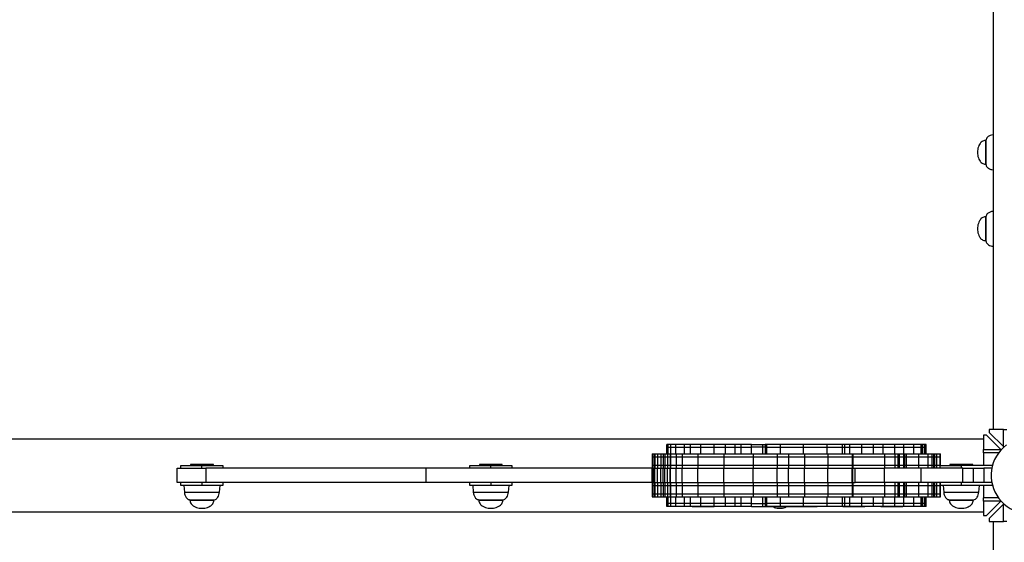
# Model space of a CAD drawing. Units: millimetres. Extents: x 14 to 555, y 0 to 381.
# Drawn here: x 340 to 378, y 134 to 154 of the extents above; entities that cross this region are included whole.
import ezdxf

# ---------------------------------------------------------------- set-up
doc = ezdxf.new("R2010")
doc.units = ezdxf.units.MM
doc.header["$MEASUREMENT"] = 0
doc.layers.get('0').update_dxf_attribs({"lineweight": 0})

msp = doc.modelspace()

# ---------------------------------------------------------------- linework, layer by layer
at = {"color": 18, "lineweight": 25, "true_color": 0x000000}
for p, q in [((377.295, 160.456), (377.295, 138.555)), ((377.023, 149.595), (377.008, 149.595)), ((377.023, 149.595), (377.023, 148.964)), ((377.023, 148.964), (377.023, 148.682)), ((377.008, 148.682), (377.023, 148.682)), ((377.023, 146.675), (377.008, 146.675)), ((377.023, 146.675), (377.023, 146.044)), ((377.023, 146.044), (377.023, 145.762)), ((377.008, 145.762), (377.023, 145.762)), ((377.039, 138.334), (376.93, 138.334)), ((376.93, 138.334), (376.93, 137.789)), ((377.585, 137.789), (377.039, 138.334)), ((377.151, 138.555), (377.151, 138.445)), ((377.696, 138.555), (377.151, 138.555)), ((377.151, 138.445), (377.696, 137.9)), ((377.696, 137.9), (377.696, 138.555)), ((377.696, 138.555), (377.826, 138.555)), ((376.93, 138.19), (303.341, 138.19)), ((364.848, 137.987), (364.848, 137.878)), ((364.849, 137.987), (364.848, 137.987)), ((364.849, 137.878), (364.849, 137.987)), ((364.9, 137.987), (364.849, 137.987)), ((364.9, 137.878), (364.9, 137.987)), ((365, 137.987), (364.9, 137.987)), ((365, 137.878), (365, 137.987)), ((365.195, 137.987), (365, 137.987)), ((365.195, 137.878), (365.195, 137.987)), ((365.523, 137.987), (365.195, 137.987)), ((365.523, 137.878), (365.523, 137.987)), ((365.751, 137.987), (365.523, 137.987)), ((365.751, 137.878), (365.751, 137.987)), ((366.144, 137.987), (365.751, 137.987)), ((366.144, 137.878), (366.144, 137.987)), ((366.656, 137.987), (366.144, 137.987)), ((366.656, 137.878), (366.656, 137.987)), ((367.083, 137.987), (366.656, 137.987)), ((367.083, 137.878), (367.083, 137.987)), ((367.448, 137.987), (367.083, 137.987)), ((367.448, 137.878), (367.448, 137.987)), ((367.684, 137.987), (367.448, 137.987)), ((367.684, 137.878), (367.684, 137.987)), ((368.075, 137.987), (367.684, 137.987)), ((368.075, 137.878), (368.075, 137.987)), ((368.075, 137.987), (368.511, 137.987)), ((368.511, 137.878), (368.511, 137.987)), ((368.511, 137.987), (368.6, 137.987)), ((368.6, 137.987), (368.6, 137.878)), ((368.658, 137.987), (368.6, 137.987)), ((368.658, 137.878), (368.658, 137.987)), ((369.179, 137.987), (368.658, 137.987)), ((369.179, 137.878), (369.179, 137.987)), ((370.066, 137.987), (369.179, 137.987)), ((370.066, 137.878), (370.066, 137.987)), ((370.963, 137.987), (370.066, 137.987)), ((370.963, 137.878), (370.963, 137.987)), ((371.549, 137.987), (370.963, 137.987)), ((371.549, 137.878), (371.549, 137.987)), ((371.642, 137.987), (371.549, 137.987)), ((371.642, 137.878), (371.642, 137.987)), ((371.835, 137.987), (371.642, 137.987)), ((371.835, 137.878), (371.835, 137.987)), ((372.282, 137.987), (371.835, 137.987)), ((372.282, 137.878), (372.282, 137.987)), ((372.736, 137.987), (372.282, 137.987)), ((372.736, 137.878), (372.736, 137.987)), ((373.095, 137.987), (372.736, 137.987)), ((373.095, 137.878), (373.095, 137.987)), ((373.547, 137.987), (373.095, 137.987)), ((373.547, 137.878), (373.547, 137.987)), ((373.891, 137.987), (373.547, 137.987)), ((373.891, 137.878), (373.891, 137.987)), ((374.271, 137.987), (373.891, 137.987)), ((374.271, 137.878), (374.271, 137.987)), ((374.55, 137.987), (374.271, 137.987)), ((374.55, 137.878), (374.55, 137.987)), ((374.601, 137.987), (374.55, 137.987)), ((374.601, 137.878), (374.601, 137.987)), ((374.602, 137.987), (374.601, 137.987)), ((374.602, 137.878), (374.602, 137.987)), ((374.672, 137.987), (374.602, 137.987)), ((374.672, 137.878), (374.672, 137.987)), ((374.732, 137.987), (374.672, 137.987)), ((374.732, 137.878), (374.732, 137.987)), ((374.739, 137.987), (374.732, 137.987)), ((374.739, 137.878), (374.739, 137.987)), ((377.708, 137.887), (377.696, 137.9)), ((364.284, 137.622), (364.284, 137.513)), ((364.284, 137.622), (364.286, 137.622)), ((364.284, 137.513), (364.284, 137.184)), ((364.284, 137.513), (364.286, 137.513)), ((364.286, 137.622), (364.286, 137.513)), ((364.286, 137.622), (364.355, 137.622)), ((364.286, 137.513), (364.355, 137.513)), ((364.286, 137.513), (364.286, 137.184)), ((364.355, 137.622), (364.355, 137.513)), ((364.355, 137.622), (364.384, 137.622)), ((364.355, 137.513), (364.384, 137.513)), ((364.355, 137.513), (364.355, 137.184)), ((364.384, 137.622), (364.384, 137.513)), ((364.384, 137.622), (364.495, 137.622)), ((364.384, 137.513), (364.495, 137.513)), ((364.384, 137.513), (364.384, 137.184)), ((364.495, 137.622), (364.495, 137.513)), ((364.495, 137.622), (364.619, 137.622)), ((364.495, 137.513), (364.619, 137.513)), ((364.495, 137.513), (364.495, 137.184)), ((364.619, 137.622), (364.619, 137.513)), ((364.619, 137.622), (364.706, 137.622)), ((364.619, 137.513), (364.706, 137.513)), ((364.619, 137.513), (364.619, 137.184)), ((364.706, 137.622), (364.706, 137.513)), ((364.706, 137.622), (364.776, 137.622)), ((364.706, 137.513), (364.776, 137.513)), ((364.706, 137.513), (364.706, 137.184)), ((364.776, 137.622), (364.776, 137.513)), ((364.776, 137.622), (364.871, 137.622)), ((364.776, 137.513), (364.871, 137.513)), ((364.776, 137.513), (364.776, 137.184)), ((364.848, 137.878), (364.848, 137.622)), ((364.848, 137.878), (364.849, 137.878)), ((364.849, 137.878), (364.9, 137.878)), ((364.871, 137.622), (364.871, 137.513)), ((364.871, 137.622), (364.969, 137.622)), ((364.871, 137.513), (364.969, 137.513)), ((364.871, 137.513), (364.871, 137.184)), ((364.9, 137.878), (365, 137.878)), ((364.969, 137.622), (364.969, 137.513)), ((364.969, 137.622), (364.982, 137.622)), ((364.969, 137.513), (364.982, 137.513)), ((364.969, 137.513), (364.969, 137.184)), ((364.982, 137.622), (364.982, 137.513)), ((364.982, 137.622), (365.2, 137.622)), ((364.982, 137.513), (365.2, 137.513)), ((364.982, 137.513), (364.982, 137.184)), ((365, 137.878), (365.195, 137.878)), ((365.195, 137.878), (365.523, 137.878)), ((365.2, 137.622), (365.2, 137.513)), ((365.2, 137.622), (365.43, 137.622)), ((365.2, 137.513), (365.43, 137.513)), ((365.2, 137.513), (365.2, 137.184)), ((365.43, 137.622), (365.43, 137.513)), ((365.43, 137.622), (366.024, 137.622)), ((365.43, 137.513), (366.024, 137.513)), ((365.43, 137.513), (365.43, 137.184)), ((365.523, 137.878), (365.751, 137.878)), ((365.751, 137.878), (366.144, 137.878)), ((366.024, 137.622), (366.024, 137.513)), ((366.024, 137.622), (367.027, 137.622)), ((366.024, 137.513), (367.027, 137.513)), ((366.024, 137.513), (366.024, 137.184)), ((366.144, 137.878), (366.656, 137.878)), ((366.656, 137.878), (367.083, 137.878)), ((367.027, 137.622), (367.027, 137.513)), ((367.027, 137.622), (368.135, 137.622)), ((367.027, 137.513), (368.135, 137.513)), ((367.027, 137.513), (367.027, 137.184)), ((367.083, 137.878), (367.448, 137.878)), ((367.448, 137.878), (367.684, 137.878)), ((367.684, 137.878), (368.075, 137.878)), ((368.511, 137.878), (368.075, 137.878)), ((368.135, 137.622), (368.135, 137.513)), ((368.135, 137.622), (369.06, 137.622)), ((368.135, 137.513), (369.06, 137.513)), ((368.135, 137.513), (368.135, 137.184)), ((368.6, 137.878), (368.511, 137.878)), ((368.6, 137.878), (368.6, 137.622)), ((368.6, 137.878), (368.658, 137.878)), ((368.658, 137.878), (369.179, 137.878)), ((369.06, 137.622), (369.06, 137.513)), ((369.06, 137.622), (369.483, 137.622)), ((369.06, 137.513), (369.483, 137.513)), ((369.06, 137.513), (369.06, 137.184)), ((369.179, 137.878), (370.066, 137.878)), ((369.483, 137.622), (369.483, 137.513)), ((369.483, 137.622), (370.1, 137.622)), ((369.483, 137.513), (370.1, 137.513)), ((369.483, 137.513), (369.483, 137.184)), ((370.066, 137.878), (370.963, 137.878)), ((370.1, 137.622), (370.1, 137.513)), ((370.1, 137.622), (370.987, 137.622)), ((370.1, 137.513), (370.987, 137.513)), ((370.1, 137.513), (370.1, 137.184)), ((370.963, 137.878), (371.549, 137.878)), ((370.987, 137.622), (370.987, 137.513)), ((370.987, 137.622), (371.92, 137.622)), ((370.987, 137.513), (371.92, 137.513)), ((370.987, 137.513), (370.987, 137.184)), ((371.549, 137.878), (371.642, 137.878)), ((371.642, 137.622), (371.642, 137.878)), ((371.642, 137.878), (371.835, 137.878)), ((371.835, 137.878), (372.282, 137.878)), ((371.92, 137.622), (371.92, 137.513)), ((371.92, 137.622), (371.944, 137.622)), ((371.92, 137.513), (371.944, 137.513)), ((371.92, 137.513), (371.92, 137.184)), ((371.944, 137.622), (371.944, 137.513)), ((371.944, 137.622), (373.148, 137.622)), ((371.944, 137.513), (373.148, 137.513)), ((371.944, 137.513), (371.944, 137.184)), ((372.282, 137.878), (372.736, 137.878)), ((372.736, 137.878), (373.095, 137.878)), ((373.095, 137.878), (373.547, 137.878)), ((373.148, 137.622), (373.148, 137.513)), ((373.148, 137.622), (373.546, 137.622)), ((373.148, 137.513), (373.546, 137.513)), ((373.148, 137.513), (373.148, 137.184)), ((373.546, 137.622), (373.546, 137.513)), ((373.546, 137.622), (373.661, 137.622)), ((373.546, 137.513), (373.661, 137.513)), ((373.546, 137.513), (373.546, 137.184)), ((373.547, 137.878), (373.891, 137.878)), ((373.661, 137.622), (373.661, 137.513)), ((373.661, 137.622), (373.709, 137.622)), ((373.661, 137.513), (373.709, 137.513)), ((373.661, 137.513), (373.661, 137.184)), ((373.709, 137.622), (373.709, 137.513)), ((373.709, 137.622), (373.875, 137.622)), ((373.709, 137.513), (373.875, 137.513)), ((373.709, 137.513), (373.709, 137.184)), ((373.875, 137.622), (373.875, 137.513)), ((373.875, 137.622), (373.916, 137.622)), ((373.875, 137.513), (373.916, 137.513)), ((373.875, 137.513), (373.875, 137.184)), ((373.891, 137.878), (374.271, 137.878)), ((373.916, 137.622), (373.916, 137.513)), ((373.916, 137.622), (373.982, 137.622)), ((373.916, 137.513), (373.982, 137.513)), ((373.916, 137.513), (373.916, 137.184)), ((373.982, 137.622), (373.982, 137.513)), ((373.982, 137.622), (374.443, 137.622)), ((373.982, 137.513), (374.443, 137.513)), ((373.982, 137.513), (373.982, 137.184)), ((374.271, 137.878), (374.55, 137.878)), ((374.443, 137.622), (374.443, 137.513)), ((374.443, 137.622), (374.804, 137.622)), ((374.443, 137.513), (374.804, 137.513)), ((374.443, 137.513), (374.443, 137.184)), ((374.55, 137.878), (374.601, 137.878)), ((374.601, 137.878), (374.602, 137.878)), ((374.602, 137.622), (374.602, 137.878)), ((374.602, 137.878), (374.672, 137.878)), ((374.672, 137.878), (374.732, 137.878)), ((374.732, 137.878), (374.739, 137.878)), ((374.739, 137.622), (374.739, 137.878)), ((374.804, 137.622), (374.804, 137.513)), ((374.804, 137.622), (374.957, 137.622)), ((374.804, 137.513), (374.957, 137.513)), ((374.804, 137.513), (374.804, 137.184)), ((374.957, 137.622), (374.957, 137.513)), ((374.957, 137.622), (375.016, 137.622)), ((374.957, 137.513), (375.016, 137.513)), ((374.957, 137.513), (374.957, 137.184)), ((375.016, 137.622), (375.016, 137.513)), ((375.016, 137.622), (375.021, 137.622)), ((375.016, 137.513), (375.021, 137.513)), ((375.016, 137.513), (375.016, 137.184)), ((375.021, 137.622), (375.021, 137.513)), ((375.021, 137.622), (375.057, 137.622)), ((375.021, 137.513), (375.057, 137.513)), ((375.021, 137.513), (375.021, 137.184)), ((375.057, 137.622), (375.057, 137.513)), ((375.057, 137.622), (375.059, 137.622)), ((375.057, 137.513), (375.059, 137.513)), ((375.057, 137.513), (375.057, 137.184)), ((375.059, 137.513), (375.059, 137.622)), ((375.059, 137.184), (375.059, 137.513)), ((375.061, 137.622), (375.139, 137.622)), ((375.061, 137.513), (375.139, 137.513)), ((375.139, 137.622), (375.139, 137.513)), ((375.139, 137.622), (375.268, 137.622)), ((375.139, 137.513), (375.268, 137.513)), ((375.139, 137.513), (375.139, 137.184)), ((375.268, 137.622), (375.268, 137.513)), ((375.268, 137.622), (375.292, 137.622)), ((375.268, 137.513), (375.292, 137.513)), ((375.268, 137.513), (375.268, 137.184)), ((375.292, 137.513), (375.292, 137.622)), ((375.292, 137.184), (375.292, 137.513)), ((376.93, 137.789), (377.585, 137.789)), ((376.93, 137.659), (376.93, 137.789)), ((377.502, 137.659), (376.93, 137.659)), ((376.93, 137.659), (376.93, 137.184)), ((377.585, 137.789), (377.597, 137.776)), ((346.304, 137.075), (346.304, 137.184)), ((346.304, 137.184), (347.107, 137.184)), ((346.669, 137.221), (346.669, 137.184)), ((347.546, 137.221), (346.669, 137.221)), ((347.107, 137.075), (347.107, 137.184)), ((347.107, 137.184), (347.91, 137.184)), ((347.546, 137.184), (347.546, 137.221)), ((347.91, 137.184), (347.91, 137.075)), ((357.328, 137.075), (357.328, 137.184)), ((357.328, 137.184), (358.131, 137.184)), ((357.693, 137.221), (357.693, 137.184)), ((358.569, 137.221), (357.693, 137.221)), ((358.131, 137.075), (358.131, 137.184)), ((358.131, 137.184), (358.934, 137.184)), ((358.569, 137.184), (358.569, 137.221)), ((358.934, 137.184), (358.934, 137.075)), ((364.284, 137.184), (364.284, 137.075)), ((364.286, 137.184), (364.284, 137.184)), ((364.286, 137.184), (364.286, 137.075)), ((364.355, 137.184), (364.286, 137.184)), ((364.355, 137.184), (364.355, 137.075)), ((364.384, 137.184), (364.355, 137.184)), ((364.384, 137.184), (364.384, 137.075)), ((364.495, 137.184), (364.384, 137.184)), ((364.495, 137.184), (364.495, 137.075)), ((364.619, 137.184), (364.495, 137.184)), ((364.619, 137.184), (364.619, 137.075)), ((364.706, 137.184), (364.619, 137.184)), ((364.706, 137.184), (364.706, 137.075)), ((364.776, 137.184), (364.706, 137.184)), ((364.776, 137.184), (364.776, 137.075)), ((364.871, 137.184), (364.776, 137.184)), ((364.871, 137.184), (364.871, 137.075)), ((364.969, 137.184), (364.871, 137.184)), ((364.969, 137.184), (364.969, 137.075)), ((364.982, 137.184), (364.969, 137.184)), ((364.982, 137.184), (364.982, 137.075)), ((365.2, 137.184), (364.982, 137.184)), ((365.2, 137.184), (365.2, 137.075)), ((365.43, 137.184), (365.2, 137.184)), ((365.43, 137.184), (365.43, 137.075)), ((366.024, 137.184), (365.43, 137.184)), ((366.024, 137.184), (366.024, 137.075)), ((367.027, 137.184), (366.024, 137.184)), ((367.027, 137.184), (367.027, 137.075)), ((368.135, 137.184), (367.027, 137.184)), ((368.135, 137.184), (368.135, 137.075)), ((369.06, 137.184), (368.135, 137.184)), ((369.06, 137.184), (369.06, 137.075)), ((369.483, 137.184), (369.06, 137.184)), ((369.483, 137.184), (369.483, 137.075)), ((370.1, 137.184), (369.483, 137.184)), ((370.1, 137.184), (370.1, 137.075)), ((370.987, 137.184), (370.1, 137.184)), ((370.987, 137.184), (370.987, 137.075)), ((371.92, 137.184), (370.987, 137.184)), ((371.92, 137.184), (371.92, 137.075)), ((371.944, 137.184), (371.92, 137.184)), ((371.944, 137.184), (371.944, 137.075)), ((373.148, 137.184), (371.944, 137.184)), ((373.148, 137.184), (373.148, 137.075)), ((373.546, 137.184), (373.148, 137.184)), ((373.546, 137.184), (373.546, 137.075)), ((373.661, 137.184), (373.546, 137.184)), ((373.661, 137.184), (373.661, 137.075)), ((373.709, 137.184), (373.661, 137.184)), ((373.709, 137.184), (373.709, 137.075)), ((373.875, 137.184), (373.709, 137.184)), ((373.875, 137.184), (373.875, 137.075)), ((373.916, 137.184), (373.875, 137.184)), ((373.916, 137.184), (373.916, 137.075)), ((373.982, 137.184), (373.916, 137.184)), ((373.982, 137.184), (373.982, 137.075)), ((374.443, 137.184), (373.982, 137.184)), ((374.443, 137.184), (374.443, 137.075)), ((374.804, 137.184), (374.443, 137.184)), ((374.804, 137.184), (374.804, 137.075)), ((374.957, 137.184), (374.804, 137.184)), ((374.957, 137.184), (374.957, 137.075)), ((375.016, 137.184), (374.957, 137.184)), ((375.016, 137.184), (375.016, 137.075)), ((375.021, 137.184), (375.016, 137.184)), ((375.021, 137.184), (375.021, 137.075)), ((375.057, 137.184), (375.021, 137.184)), ((375.057, 137.184), (375.057, 137.075)), ((375.059, 137.184), (375.057, 137.184)), ((375.059, 137.075), (375.059, 137.184)), ((375.139, 137.184), (375.061, 137.184)), ((375.139, 137.184), (375.139, 137.075)), ((375.268, 137.184), (375.139, 137.184)), ((375.268, 137.184), (375.268, 137.075)), ((375.278, 137.184), (375.268, 137.184)), ((375.278, 137.075), (375.278, 137.184)), ((375.278, 137.184), (376.081, 137.184)), ((375.643, 137.221), (375.643, 137.184)), ((376.519, 137.221), (375.643, 137.221)), ((376.081, 137.184), (376.081, 137.075)), ((377.275, 137.184), (376.081, 137.184)), ((376.519, 137.184), (376.519, 137.221)), ((346.158, 136.527), (346.158, 137.075)), ((346.158, 137.075), (347.253, 137.075)), ((347.253, 137.075), (347.253, 136.527)), ((355.66, 137.075), (347.253, 137.075)), ((355.66, 136.527), (355.66, 137.075)), ((364.284, 137.075), (355.66, 137.075)), ((364.284, 137.075), (364.284, 136.527)), ((364.284, 137.075), (364.286, 137.075)), ((364.286, 137.075), (364.355, 137.075)), ((364.286, 136.527), (364.286, 137.075)), ((364.355, 137.075), (364.384, 137.075)), ((364.355, 136.527), (364.355, 137.075)), ((364.384, 137.075), (364.495, 137.075)), ((364.384, 136.527), (364.384, 137.075)), ((364.495, 137.075), (364.619, 137.075)), ((364.495, 136.527), (364.495, 137.075)), ((364.619, 137.075), (364.706, 137.075)), ((364.619, 136.527), (364.619, 137.075)), ((364.706, 137.075), (364.776, 137.075)), ((364.706, 136.527), (364.706, 137.075)), ((364.776, 137.075), (364.871, 137.075)), ((364.776, 136.527), (364.776, 137.075)), ((364.871, 137.075), (364.969, 137.075)), ((364.871, 136.527), (364.871, 137.075)), ((364.969, 137.075), (364.982, 137.075)), ((364.969, 136.527), (364.969, 137.075)), ((364.982, 137.075), (365.2, 137.075)), ((364.982, 136.527), (364.982, 137.075)), ((365.2, 137.075), (365.43, 137.075)), ((365.2, 136.527), (365.2, 137.075)), ((365.43, 137.075), (366.024, 137.075)), ((365.43, 136.527), (365.43, 137.075)), ((366.024, 137.075), (367.027, 137.075)), ((366.024, 136.527), (366.024, 137.075)), ((367.027, 137.075), (368.135, 137.075)), ((367.027, 136.527), (367.027, 137.075)), ((368.135, 137.075), (369.06, 137.075)), ((368.135, 136.527), (368.135, 137.075)), ((369.06, 137.075), (369.483, 137.075)), ((369.06, 136.527), (369.06, 137.075)), ((369.483, 137.075), (370.1, 137.075)), ((369.483, 136.527), (369.483, 137.075)), ((370.1, 137.075), (370.987, 137.075)), ((370.1, 136.527), (370.1, 137.075)), ((370.987, 137.075), (371.92, 137.075)), ((370.987, 136.527), (370.987, 137.075)), ((371.92, 137.075), (371.944, 137.075)), ((371.92, 136.527), (371.92, 137.075)), ((371.944, 137.075), (372.037, 137.075)), ((371.944, 136.527), (371.944, 137.075)), ((372.037, 136.527), (372.037, 137.075)), ((372.037, 137.075), (373.134, 137.075)), ((373.134, 137.075), (373.134, 136.527)), ((374.557, 137.075), (373.134, 137.075)), ((374.557, 136.527), (374.557, 137.075)), ((376.145, 137.075), (374.557, 137.075)), ((376.145, 136.527), (376.145, 137.075)), ((376.145, 137.075), (376.541, 137.075)), ((376.541, 137.075), (376.541, 136.527)), ((376.541, 137.075), (376.937, 137.075)), ((376.937, 137.075), (376.937, 136.527)), ((377.25, 137.075), (376.937, 137.075)), ((347.253, 136.527), (346.158, 136.527)), ((346.304, 136.418), (346.304, 136.527)), ((347.107, 136.418), (346.304, 136.418)), ((346.414, 136.418), (346.436, 136.162)), ((347.107, 136.527), (347.107, 136.418)), ((347.91, 136.418), (347.107, 136.418)), ((355.66, 136.527), (347.253, 136.527)), ((347.779, 136.162), (347.801, 136.418)), ((347.91, 136.527), (347.91, 136.418)), ((364.284, 136.527), (355.66, 136.527)), ((357.328, 136.418), (357.328, 136.527)), ((358.131, 136.418), (357.328, 136.418)), ((357.438, 136.418), (357.46, 136.162)), ((358.131, 136.527), (358.131, 136.418)), ((358.934, 136.418), (358.131, 136.418)), ((358.802, 136.162), (358.825, 136.418)), ((358.934, 136.527), (358.934, 136.418)), ((364.284, 136.527), (364.284, 136.418)), ((364.284, 136.527), (364.286, 136.527)), ((364.284, 136.418), (364.284, 136.089)), ((364.284, 136.418), (364.286, 136.418)), ((364.286, 136.527), (364.286, 136.418)), ((364.286, 136.527), (364.355, 136.527)), ((364.286, 136.418), (364.355, 136.418)), ((364.286, 136.418), (364.286, 136.089)), ((364.355, 136.527), (364.355, 136.418)), ((364.355, 136.527), (364.384, 136.527)), ((364.355, 136.418), (364.384, 136.418)), ((364.355, 136.418), (364.355, 136.089)), ((364.384, 136.527), (364.384, 136.418)), ((364.384, 136.527), (364.495, 136.527)), ((364.384, 136.418), (364.495, 136.418)), ((364.384, 136.418), (364.384, 136.089)), ((364.495, 136.527), (364.495, 136.418)), ((364.495, 136.527), (364.619, 136.527)), ((364.495, 136.418), (364.619, 136.418)), ((364.495, 136.418), (364.495, 136.089)), ((364.619, 136.527), (364.619, 136.418)), ((364.619, 136.527), (364.706, 136.527)), ((364.619, 136.418), (364.706, 136.418)), ((364.619, 136.418), (364.619, 136.089)), ((364.706, 136.527), (364.706, 136.418)), ((364.706, 136.527), (364.776, 136.527)), ((364.706, 136.418), (364.776, 136.418)), ((364.706, 136.418), (364.706, 136.089)), ((364.776, 136.527), (364.776, 136.418)), ((364.776, 136.527), (364.871, 136.527)), ((364.776, 136.418), (364.871, 136.418)), ((364.776, 136.418), (364.776, 136.089)), ((364.871, 136.527), (364.871, 136.418)), ((364.871, 136.527), (364.969, 136.527)), ((364.871, 136.418), (364.969, 136.418)), ((364.871, 136.418), (364.871, 136.089)), ((364.969, 136.527), (364.969, 136.418)), ((364.969, 136.527), (364.982, 136.527)), ((364.969, 136.418), (364.982, 136.418)), ((364.969, 136.418), (364.969, 136.089)), ((364.982, 136.527), (364.982, 136.418)), ((364.982, 136.527), (365.2, 136.527)), ((364.982, 136.418), (365.2, 136.418)), ((364.982, 136.418), (364.982, 136.089)), ((365.2, 136.527), (365.2, 136.418)), ((365.2, 136.527), (365.43, 136.527)), ((365.2, 136.418), (365.43, 136.418)), ((365.2, 136.418), (365.2, 136.089)), ((365.43, 136.527), (365.43, 136.418)), ((365.43, 136.527), (366.024, 136.527)), ((365.43, 136.418), (366.024, 136.418)), ((365.43, 136.418), (365.43, 136.089)), ((366.024, 136.527), (366.024, 136.418)), ((366.024, 136.527), (367.027, 136.527)), ((366.024, 136.418), (367.027, 136.418)), ((366.024, 136.418), (366.024, 136.089)), ((367.027, 136.527), (367.027, 136.418)), ((367.027, 136.527), (368.135, 136.527)), ((367.027, 136.418), (368.135, 136.418)), ((367.027, 136.418), (367.027, 136.089)), ((368.135, 136.527), (368.135, 136.418)), ((368.135, 136.527), (369.06, 136.527)), ((368.135, 136.418), (369.06, 136.418)), ((368.135, 136.418), (368.135, 136.089)), ((369.06, 136.527), (369.06, 136.418)), ((369.06, 136.527), (369.483, 136.527)), ((369.06, 136.418), (369.483, 136.418)), ((369.06, 136.418), (369.06, 136.089)), ((369.483, 136.527), (369.483, 136.418)), ((369.483, 136.527), (370.1, 136.527)), ((369.483, 136.418), (370.1, 136.418)), ((369.483, 136.418), (369.483, 136.089)), ((370.1, 136.527), (370.1, 136.418)), ((370.1, 136.527), (370.987, 136.527)), ((370.1, 136.418), (370.987, 136.418)), ((370.1, 136.418), (370.1, 136.089)), ((370.987, 136.527), (370.987, 136.418)), ((370.987, 136.527), (371.92, 136.527)), ((370.987, 136.418), (371.92, 136.418)), ((370.987, 136.418), (370.987, 136.089)), ((371.92, 136.527), (371.92, 136.418)), ((371.92, 136.527), (371.944, 136.527)), ((371.92, 136.418), (371.944, 136.418)), ((371.92, 136.418), (371.92, 136.089)), ((371.944, 136.527), (371.944, 136.418)), ((371.944, 136.527), (372.037, 136.527)), ((371.944, 136.418), (373.148, 136.418)), ((371.944, 136.418), (371.944, 136.089)), ((373.134, 136.527), (372.037, 136.527)), ((374.557, 136.527), (373.134, 136.527)), ((373.148, 136.527), (373.148, 136.418)), ((373.148, 136.418), (373.546, 136.418)), ((373.148, 136.418), (373.148, 136.089)), ((373.546, 136.527), (373.546, 136.418)), ((373.546, 136.418), (373.661, 136.418)), ((373.546, 136.418), (373.546, 136.089)), ((373.661, 136.527), (373.661, 136.418)), ((373.661, 136.418), (373.709, 136.418)), ((373.661, 136.418), (373.661, 136.089)), ((373.709, 136.527), (373.709, 136.418)), ((373.709, 136.418), (373.875, 136.418)), ((373.709, 136.418), (373.709, 136.089)), ((373.875, 136.527), (373.875, 136.418)), ((373.875, 136.418), (373.916, 136.418)), ((373.875, 136.418), (373.875, 136.089)), ((373.916, 136.527), (373.916, 136.418)), ((373.916, 136.418), (373.982, 136.418)), ((373.916, 136.418), (373.916, 136.089)), ((373.982, 136.527), (373.982, 136.418)), ((373.982, 136.418), (374.443, 136.418)), ((373.982, 136.418), (373.982, 136.089)), ((374.443, 136.527), (374.443, 136.418)), ((374.443, 136.418), (374.804, 136.418)), ((374.443, 136.418), (374.443, 136.089)), ((376.145, 136.527), (374.557, 136.527)), ((374.804, 136.527), (374.804, 136.418)), ((374.804, 136.418), (374.957, 136.418)), ((374.804, 136.418), (374.804, 136.089)), ((374.957, 136.527), (374.957, 136.418)), ((374.957, 136.418), (375.016, 136.418)), ((374.957, 136.418), (374.957, 136.089)), ((375.016, 136.527), (375.016, 136.418)), ((375.016, 136.418), (375.021, 136.418)), ((375.016, 136.418), (375.016, 136.089)), ((375.021, 136.527), (375.021, 136.418)), ((375.021, 136.418), (375.057, 136.418)), ((375.021, 136.418), (375.021, 136.089)), ((375.057, 136.527), (375.057, 136.418)), ((375.057, 136.418), (375.059, 136.418)), ((375.057, 136.418), (375.057, 136.089)), ((375.059, 136.418), (375.059, 136.527)), ((375.059, 136.089), (375.059, 136.418)), ((375.061, 136.418), (375.139, 136.418)), ((375.139, 136.527), (375.139, 136.418)), ((375.139, 136.418), (375.268, 136.418)), ((375.139, 136.418), (375.139, 136.089)), ((375.268, 136.527), (375.268, 136.418)), ((375.268, 136.418), (375.278, 136.418)), ((375.268, 136.418), (375.268, 136.089)), ((375.278, 136.527), (375.278, 136.418)), ((376.081, 136.418), (375.278, 136.418)), ((375.292, 136.089), (375.292, 136.418)), ((375.387, 136.418), (375.41, 136.162)), ((376.081, 136.527), (376.081, 136.418)), ((377.275, 136.418), (376.081, 136.418)), ((376.541, 136.527), (376.145, 136.527)), ((376.937, 136.527), (376.541, 136.527)), ((376.752, 136.162), (376.775, 136.418)), ((376.93, 136.418), (376.93, 135.943)), ((377.25, 136.527), (376.937, 136.527)), ((364.284, 136.089), (364.284, 135.98)), ((364.286, 136.089), (364.284, 136.089)), ((364.286, 136.089), (364.286, 135.98)), ((364.355, 136.089), (364.286, 136.089)), ((364.355, 136.089), (364.355, 135.98)), ((364.384, 136.089), (364.355, 136.089)), ((364.384, 136.089), (364.384, 135.98)), ((364.495, 136.089), (364.384, 136.089)), ((364.495, 136.089), (364.495, 135.98)), ((364.619, 136.089), (364.495, 136.089)), ((364.619, 136.089), (364.619, 135.98)), ((364.706, 136.089), (364.619, 136.089)), ((364.706, 136.089), (364.706, 135.98)), ((364.776, 136.089), (364.706, 136.089)), ((364.776, 136.089), (364.776, 135.98)), ((364.871, 136.089), (364.776, 136.089)), ((364.871, 136.089), (364.871, 135.98)), ((364.969, 136.089), (364.871, 136.089)), ((364.969, 136.089), (364.969, 135.98)), ((364.982, 136.089), (364.969, 136.089)), ((364.982, 136.089), (364.982, 135.98)), ((365.2, 136.089), (364.982, 136.089)), ((365.2, 136.089), (365.2, 135.98)), ((365.43, 136.089), (365.2, 136.089)), ((365.43, 136.089), (365.43, 135.98)), ((366.024, 136.089), (365.43, 136.089)), ((366.024, 136.089), (366.024, 135.98)), ((367.027, 136.089), (366.024, 136.089)), ((367.027, 136.089), (367.027, 135.98)), ((368.135, 136.089), (367.027, 136.089)), ((368.135, 136.089), (368.135, 135.98)), ((369.06, 136.089), (368.135, 136.089)), ((369.06, 136.089), (369.06, 135.98)), ((369.483, 136.089), (369.06, 136.089)), ((369.483, 136.089), (369.483, 135.98)), ((370.1, 136.089), (369.483, 136.089)), ((370.1, 136.089), (370.1, 135.98)), ((370.987, 136.089), (370.1, 136.089)), ((370.987, 136.089), (370.987, 135.98)), ((371.92, 136.089), (370.987, 136.089)), ((371.92, 136.089), (371.92, 135.98)), ((371.944, 136.089), (371.92, 136.089)), ((371.944, 136.089), (371.944, 135.98)), ((373.148, 136.089), (371.944, 136.089)), ((373.148, 136.089), (373.148, 135.98)), ((373.546, 136.089), (373.148, 136.089)), ((373.546, 136.089), (373.546, 135.98)), ((373.661, 136.089), (373.546, 136.089)), ((373.661, 136.089), (373.661, 135.98)), ((373.709, 136.089), (373.661, 136.089)), ((373.709, 136.089), (373.709, 135.98)), ((373.875, 136.089), (373.709, 136.089)), ((373.875, 136.089), (373.875, 135.98)), ((373.916, 136.089), (373.875, 136.089)), ((373.916, 136.089), (373.916, 135.98)), ((373.982, 136.089), (373.916, 136.089)), ((373.982, 136.089), (373.982, 135.98)), ((374.443, 136.089), (373.982, 136.089)), ((374.443, 136.089), (374.443, 135.98)), ((374.804, 136.089), (374.443, 136.089)), ((374.804, 136.089), (374.804, 135.98)), ((374.957, 136.089), (374.804, 136.089)), ((374.957, 136.089), (374.957, 135.98)), ((375.016, 136.089), (374.957, 136.089)), ((375.016, 136.089), (375.016, 135.98)), ((375.021, 136.089), (375.016, 136.089)), ((375.021, 136.089), (375.021, 135.98)), ((375.057, 136.089), (375.021, 136.089)), ((375.057, 136.089), (375.057, 135.98)), ((375.059, 136.089), (375.057, 136.089)), ((375.059, 135.98), (375.059, 136.089)), ((375.139, 136.089), (375.061, 136.089)), ((375.139, 136.089), (375.139, 135.98)), ((375.268, 136.089), (375.139, 136.089)), ((375.268, 136.089), (375.268, 135.98)), ((375.292, 136.089), (375.268, 136.089)), ((375.292, 135.98), (375.292, 136.089)), ((346.651, 135.87), (346.651, 135.855)), ((346.651, 135.87), (346.933, 135.87)), ((346.933, 135.87), (347.564, 135.87)), ((347.564, 135.855), (347.564, 135.87)), ((357.675, 135.87), (357.675, 135.855)), ((357.675, 135.87), (357.956, 135.87)), ((357.956, 135.87), (358.587, 135.87)), ((358.587, 135.855), (358.587, 135.87)), ((364.284, 135.98), (364.286, 135.98)), ((364.286, 135.98), (364.355, 135.98)), ((364.355, 135.98), (364.384, 135.98)), ((364.384, 135.98), (364.495, 135.98)), ((364.495, 135.98), (364.619, 135.98)), ((364.619, 135.98), (364.706, 135.98)), ((364.706, 135.98), (364.776, 135.98)), ((364.776, 135.98), (364.871, 135.98)), ((364.848, 135.98), (364.848, 135.724)), ((364.848, 135.724), (364.848, 135.615)), ((364.849, 135.724), (364.848, 135.724)), ((364.849, 135.615), (364.849, 135.724)), ((364.9, 135.724), (364.849, 135.724)), ((364.871, 135.98), (364.969, 135.98)), ((364.9, 135.615), (364.9, 135.724)), ((365, 135.724), (364.9, 135.724)), ((364.969, 135.98), (364.982, 135.98)), ((364.982, 135.98), (365.2, 135.98)), ((365, 135.615), (365, 135.724)), ((365.195, 135.724), (365, 135.724)), ((365.195, 135.615), (365.195, 135.724)), ((365.523, 135.724), (365.195, 135.724)), ((365.2, 135.98), (365.43, 135.98)), ((365.43, 135.98), (366.024, 135.98)), ((365.523, 135.615), (365.523, 135.724)), ((365.751, 135.724), (365.523, 135.724)), ((365.751, 135.615), (365.751, 135.724)), ((366.144, 135.724), (365.751, 135.724)), ((366.024, 135.98), (367.027, 135.98)), ((366.144, 135.615), (366.144, 135.724)), ((366.656, 135.724), (366.144, 135.724)), ((366.656, 135.615), (366.656, 135.724)), ((367.083, 135.724), (366.656, 135.724)), ((367.027, 135.98), (368.135, 135.98)), ((367.083, 135.615), (367.083, 135.724)), ((367.448, 135.724), (367.083, 135.724)), ((367.448, 135.615), (367.448, 135.724)), ((367.684, 135.724), (367.448, 135.724)), ((367.684, 135.615), (367.684, 135.724)), ((368.075, 135.724), (367.684, 135.724)), ((368.075, 135.615), (368.075, 135.724)), ((368.075, 135.724), (368.511, 135.724)), ((368.135, 135.98), (369.06, 135.98)), ((368.511, 135.615), (368.511, 135.724)), ((368.511, 135.724), (368.6, 135.724)), ((368.6, 135.98), (368.6, 135.724)), ((368.6, 135.724), (368.6, 135.615)), ((368.658, 135.724), (368.6, 135.724)), ((368.658, 135.615), (368.658, 135.724)), ((369.179, 135.724), (368.658, 135.724)), ((369.06, 135.98), (369.483, 135.98)), ((369.179, 135.615), (369.179, 135.724)), ((370.066, 135.724), (369.179, 135.724)), ((369.483, 135.98), (370.1, 135.98)), ((370.066, 135.615), (370.066, 135.724)), ((370.963, 135.724), (370.066, 135.724)), ((370.1, 135.98), (370.987, 135.98)), ((370.963, 135.615), (370.963, 135.724)), ((371.549, 135.724), (370.963, 135.724)), ((370.987, 135.98), (371.92, 135.98)), ((371.549, 135.615), (371.549, 135.724)), ((371.642, 135.724), (371.549, 135.724)), ((371.642, 135.724), (371.642, 135.98)), ((371.642, 135.615), (371.642, 135.724)), ((371.835, 135.724), (371.642, 135.724)), ((371.835, 135.615), (371.835, 135.724)), ((372.282, 135.724), (371.835, 135.724)), ((371.92, 135.98), (371.944, 135.98)), ((371.944, 135.98), (373.148, 135.98)), ((372.282, 135.615), (372.282, 135.724)), ((372.736, 135.724), (372.282, 135.724)), ((372.736, 135.615), (372.736, 135.724)), ((373.095, 135.724), (372.736, 135.724)), ((373.095, 135.615), (373.095, 135.724)), ((373.547, 135.724), (373.095, 135.724)), ((373.148, 135.98), (373.546, 135.98)), ((373.546, 135.98), (373.661, 135.98)), ((373.547, 135.615), (373.547, 135.724)), ((373.891, 135.724), (373.547, 135.724)), ((373.661, 135.98), (373.709, 135.98)), ((373.709, 135.98), (373.875, 135.98)), ((373.875, 135.98), (373.916, 135.98)), ((373.891, 135.615), (373.891, 135.724)), ((374.271, 135.724), (373.891, 135.724)), ((373.916, 135.98), (373.982, 135.98)), ((373.982, 135.98), (374.443, 135.98)), ((374.271, 135.615), (374.271, 135.724)), ((374.55, 135.724), (374.271, 135.724)), ((374.443, 135.98), (374.804, 135.98)), ((374.55, 135.615), (374.55, 135.724)), ((374.601, 135.724), (374.55, 135.724)), ((374.601, 135.615), (374.601, 135.724)), ((374.602, 135.724), (374.601, 135.724)), ((374.602, 135.724), (374.602, 135.98)), ((374.602, 135.615), (374.602, 135.724)), ((374.672, 135.724), (374.602, 135.724)), ((374.672, 135.615), (374.672, 135.724)), ((374.732, 135.724), (374.672, 135.724)), ((374.732, 135.615), (374.732, 135.724)), ((374.739, 135.724), (374.732, 135.724)), ((374.739, 135.724), (374.739, 135.98)), ((374.739, 135.615), (374.739, 135.724)), ((374.804, 135.98), (374.957, 135.98)), ((374.957, 135.98), (375.016, 135.98)), ((375.016, 135.98), (375.021, 135.98)), ((375.021, 135.98), (375.057, 135.98)), ((375.057, 135.98), (375.059, 135.98)), ((375.061, 135.98), (375.139, 135.98)), ((375.139, 135.98), (375.268, 135.98)), ((375.268, 135.98), (375.292, 135.98)), ((375.625, 135.87), (375.625, 135.855)), ((375.625, 135.87), (375.906, 135.87)), ((375.906, 135.87), (376.537, 135.87)), ((376.537, 135.855), (376.537, 135.87)), ((377.502, 135.943), (376.93, 135.943)), ((376.93, 135.813), (376.93, 135.943)), ((377.585, 135.813), (376.93, 135.813)), ((376.93, 135.813), (376.93, 135.268)), ((377.039, 135.268), (377.585, 135.813)), ((377.696, 135.702), (377.151, 135.156)), ((377.597, 135.826), (377.585, 135.813)), ((377.696, 135.702), (377.708, 135.714)), ((377.696, 135.047), (377.696, 135.702)), ((303.341, 135.412), (376.93, 135.412)), ((364.849, 135.615), (364.848, 135.615)), ((364.9, 135.615), (364.849, 135.615)), ((365, 135.615), (364.9, 135.615)), ((365.195, 135.615), (365, 135.615)), ((365.523, 135.615), (365.195, 135.615)), ((365.751, 135.615), (365.523, 135.615)), ((366.144, 135.615), (365.751, 135.615)), ((365.807, 135.615), (365.807, 135.596)), ((366.647, 135.596), (365.807, 135.596)), ((366.656, 135.615), (366.144, 135.615)), ((366.647, 135.596), (366.647, 135.615)), ((367.083, 135.615), (366.656, 135.615)), ((367.448, 135.615), (367.083, 135.615)), ((367.684, 135.615), (367.448, 135.615)), ((368.075, 135.615), (367.684, 135.615)), ((368.075, 135.615), (368.511, 135.615)), ((368.342, 135.615), (368.342, 135.596)), ((369.009, 135.596), (368.342, 135.596)), ((368.511, 135.615), (368.6, 135.615)), ((368.658, 135.615), (368.6, 135.615)), ((369.179, 135.615), (368.658, 135.615)), ((369.009, 135.615), (369.009, 135.596)), ((369.741, 135.596), (369.009, 135.596)), ((370.066, 135.615), (369.179, 135.615)), ((369.741, 135.615), (369.741, 135.596)), ((370.58, 135.596), (369.741, 135.596)), ((370.963, 135.615), (370.066, 135.615)), ((370.58, 135.596), (370.58, 135.615)), ((371.549, 135.615), (370.963, 135.615)), ((371.642, 135.615), (371.549, 135.615)), ((371.562, 135.615), (371.562, 135.596)), ((372.401, 135.596), (371.562, 135.596)), ((371.835, 135.615), (371.642, 135.615)), ((372.282, 135.615), (371.835, 135.615)), ((372.736, 135.615), (372.282, 135.615)), ((372.401, 135.596), (372.401, 135.615)), ((373.095, 135.615), (372.736, 135.615)), ((373.006, 135.615), (373.006, 135.596)), ((373.846, 135.596), (373.006, 135.596)), ((373.547, 135.615), (373.095, 135.615)), ((373.891, 135.615), (373.547, 135.615)), ((373.846, 135.596), (373.846, 135.615)), ((374.271, 135.615), (373.891, 135.615)), ((374.55, 135.615), (374.271, 135.615)), ((374.601, 135.615), (374.55, 135.615)), ((374.602, 135.615), (374.601, 135.615)), ((374.672, 135.615), (374.602, 135.615)), ((374.732, 135.615), (374.672, 135.615)), ((374.739, 135.615), (374.732, 135.615)), ((376.93, 135.268), (377.039, 135.268)), ((377.151, 135.156), (377.151, 135.047)), ((377.151, 135.047), (377.696, 135.047)), ((377.295, 135.047), (377.295, 113.146)), ((377.826, 135.047), (377.696, 135.047))]:
    msp.add_line(p, q, dxfattribs=at)
at = {"color": 8, "lineweight": 25, "true_color": 0x808080}
for p, q in [((377.008, 149.595), (377.008, 148.682)), ((377.008, 146.675), (377.008, 145.762)), ((364.849, 137.622), (364.849, 137.878)), ((364.9, 137.622), (364.9, 137.878)), ((365, 137.622), (365, 137.878)), ((365.195, 137.622), (365.195, 137.878)), ((365.523, 137.622), (365.523, 137.878)), ((365.751, 137.622), (365.751, 137.878)), ((366.144, 137.622), (366.144, 137.878)), ((366.656, 137.622), (366.656, 137.878)), ((367.083, 137.622), (367.083, 137.878)), ((367.448, 137.622), (367.448, 137.878)), ((367.684, 137.622), (367.684, 137.878)), ((368.075, 137.622), (368.075, 137.878)), ((368.511, 137.622), (368.511, 137.878)), ((368.658, 137.622), (368.658, 137.878)), ((369.179, 137.622), (369.179, 137.878)), ((370.066, 137.622), (370.066, 137.878)), ((370.963, 137.622), (370.963, 137.878)), ((371.549, 137.622), (371.549, 137.878)), ((371.835, 137.622), (371.835, 137.878)), ((372.282, 137.622), (372.282, 137.878)), ((372.736, 137.622), (372.736, 137.878)), ((373.095, 137.622), (373.095, 137.878)), ((373.547, 137.622), (373.547, 137.878)), ((373.891, 137.622), (373.891, 137.878)), ((374.271, 137.622), (374.271, 137.878)), ((374.55, 137.622), (374.55, 137.878)), ((374.601, 137.622), (374.601, 137.878)), ((374.672, 137.622), (374.672, 137.878)), ((374.732, 137.622), (374.732, 137.878)), ((346.436, 136.162), (346.85, 136.162)), ((346.85, 136.162), (347.779, 136.162)), ((357.46, 136.162), (357.874, 136.162)), ((357.874, 136.162), (358.802, 136.162)), ((375.41, 136.162), (375.824, 136.162)), ((375.824, 136.162), (376.752, 136.162)), ((346.651, 135.855), (347.529, 135.855)), ((347.529, 135.855), (347.564, 135.855)), ((357.675, 135.855), (358.553, 135.855)), ((358.553, 135.855), (358.587, 135.855)), ((364.849, 135.724), (364.849, 135.98)), ((364.9, 135.724), (364.9, 135.98)), ((365, 135.724), (365, 135.98)), ((365.195, 135.724), (365.195, 135.98)), ((365.523, 135.724), (365.523, 135.98)), ((365.751, 135.724), (365.751, 135.98)), ((366.144, 135.724), (366.144, 135.98)), ((366.656, 135.724), (366.656, 135.98)), ((367.083, 135.724), (367.083, 135.98)), ((367.448, 135.724), (367.448, 135.98)), ((367.684, 135.724), (367.684, 135.98)), ((368.075, 135.724), (368.075, 135.98)), ((368.511, 135.724), (368.511, 135.98)), ((368.658, 135.724), (368.658, 135.98)), ((369.179, 135.724), (369.179, 135.98)), ((370.066, 135.724), (370.066, 135.98)), ((370.963, 135.724), (370.963, 135.98)), ((371.549, 135.724), (371.549, 135.98)), ((371.835, 135.724), (371.835, 135.98)), ((372.282, 135.724), (372.282, 135.98)), ((372.736, 135.724), (372.736, 135.98)), ((373.095, 135.724), (373.095, 135.98)), ((373.547, 135.724), (373.547, 135.98)), ((373.891, 135.724), (373.891, 135.98)), ((374.271, 135.724), (374.271, 135.98)), ((374.55, 135.724), (374.55, 135.98)), ((374.601, 135.724), (374.601, 135.98)), ((374.672, 135.724), (374.672, 135.98)), ((374.732, 135.724), (374.732, 135.98)), ((375.625, 135.855), (376.502, 135.855)), ((376.502, 135.855), (376.537, 135.855))]:
    msp.add_line(p, q, dxfattribs=at)
at = {"color": 18, "lineweight": 25, "true_color": 0x000000}
for points, knots in [([(377.008, 149.595), (376.984, 149.593), (376.96, 149.591), (376.937, 149.584), (376.914, 149.577), (376.893, 149.566), (376.874, 149.552), (376.854, 149.538), (376.837, 149.522), (376.821, 149.504), (376.804, 149.485), (376.79, 149.465), (376.777, 149.443), (376.759, 149.413), (376.745, 149.38), (376.733, 149.347), (376.721, 149.313), (376.712, 149.278), (376.707, 149.243), (376.702, 149.208), (376.7, 149.174), (376.698, 149.139)], [0, 0, 0, 0, 1, 1, 1, 2, 2, 2, 3, 3, 3, 4, 4, 4, 5, 5, 5, 6, 6, 6, 7, 7, 7, 7]), ([(377.295, 149.805), (377.256, 149.799), (377.217, 149.792), (377.181, 149.779), (377.146, 149.765), (377.113, 149.745), (377.085, 149.719), (377.066, 149.702), (377.049, 149.682), (377.039, 149.66), (377.03, 149.64), (377.026, 149.617), (377.023, 149.595)], [0, 0, 0, 0, 1, 1, 1, 2, 2, 2, 3, 3, 3, 4, 4, 4, 4]), ([(376.698, 149.139), (376.7, 149.104), (376.702, 149.069), (376.707, 149.034), (376.712, 148.999), (376.721, 148.964), (376.733, 148.93), (376.745, 148.897), (376.759, 148.865), (376.777, 148.834), (376.79, 148.813), (376.804, 148.792), (376.821, 148.773), (376.837, 148.755), (376.854, 148.739), (376.874, 148.725), (376.893, 148.712), (376.914, 148.7), (376.937, 148.694), (376.96, 148.687), (376.984, 148.685), (377.008, 148.682)], [0, 0, 0, 0, 1, 1, 1, 2, 2, 2, 3, 3, 3, 4, 4, 4, 5, 5, 5, 6, 6, 6, 7, 7, 7, 7]), ([(377.023, 148.682), (377.025, 148.664), (377.028, 148.645), (377.034, 148.627), (377.042, 148.608), (377.054, 148.591), (377.068, 148.575), (377.084, 148.558), (377.102, 148.543), (377.121, 148.53), (377.148, 148.512), (377.177, 148.498), (377.207, 148.489), (377.236, 148.48), (377.265, 148.476), (377.295, 148.471)], [0, 0, 0, 0, 1, 1, 1, 2, 2, 2, 3, 3, 3, 4, 4, 4, 5, 5, 5, 5]), ([(377.008, 146.675), (376.984, 146.673), (376.96, 146.67), (376.937, 146.663), (376.914, 146.657), (376.893, 146.646), (376.874, 146.632), (376.854, 146.618), (376.837, 146.602), (376.821, 146.584), (376.804, 146.565), (376.79, 146.544), (376.777, 146.523), (376.759, 146.492), (376.745, 146.46), (376.733, 146.427), (376.721, 146.393), (376.712, 146.358), (376.707, 146.323), (376.702, 146.288), (376.7, 146.253), (376.698, 146.218)], [0, 0, 0, 0, 1, 1, 1, 2, 2, 2, 3, 3, 3, 4, 4, 4, 5, 5, 5, 6, 6, 6, 7, 7, 7, 7]), ([(377.295, 146.885), (377.256, 146.879), (377.217, 146.872), (377.181, 146.859), (377.146, 146.845), (377.113, 146.825), (377.085, 146.799), (377.066, 146.782), (377.049, 146.762), (377.039, 146.74), (377.03, 146.719), (377.026, 146.697), (377.023, 146.675)], [0, 0, 0, 0, 1, 1, 1, 2, 2, 2, 3, 3, 3, 4, 4, 4, 4]), ([(376.698, 146.218), (376.7, 146.184), (376.702, 146.149), (376.707, 146.114), (376.712, 146.079), (376.721, 146.044), (376.733, 146.01), (376.745, 145.977), (376.759, 145.945), (376.777, 145.914), (376.79, 145.893), (376.804, 145.872), (376.821, 145.853), (376.837, 145.835), (376.854, 145.819), (376.874, 145.805), (376.893, 145.791), (376.914, 145.78), (376.937, 145.773), (376.96, 145.767), (376.984, 145.764), (377.008, 145.762)], [0, 0, 0, 0, 1, 1, 1, 2, 2, 2, 3, 3, 3, 4, 4, 4, 5, 5, 5, 6, 6, 6, 7, 7, 7, 7]), ([(377.023, 145.762), (377.025, 145.743), (377.028, 145.724), (377.034, 145.707), (377.042, 145.688), (377.054, 145.671), (377.068, 145.655), (377.084, 145.638), (377.102, 145.623), (377.121, 145.61), (377.148, 145.592), (377.177, 145.578), (377.207, 145.569), (377.236, 145.56), (377.265, 145.556), (377.295, 145.551)], [0, 0, 0, 0, 1, 1, 1, 2, 2, 2, 3, 3, 3, 4, 4, 4, 5, 5, 5, 5]), ([(377.804, 137.966), (377.161, 137.481), (377.032, 136.565), (377.518, 135.921), (378.004, 135.278), (378.919, 135.15), (379.563, 135.635), (379.847, 135.85), (380.043, 136.16), (380.114, 136.509)], [0, 0, 0, 0, 1, 1, 1, 2, 2, 2, 3, 3, 3, 3]), ([(346.436, 136.162), (346.444, 136.117), (346.451, 136.071), (346.467, 136.028), (346.481, 135.993), (346.501, 135.96), (346.527, 135.932), (346.544, 135.913), (346.564, 135.896), (346.586, 135.886), (346.607, 135.877), (346.629, 135.874), (346.651, 135.87)], [0, 0, 0, 0, 1, 1, 1, 2, 2, 2, 3, 3, 3, 4, 4, 4, 4]), ([(347.564, 135.87), (347.583, 135.873), (347.602, 135.875), (347.619, 135.882), (347.638, 135.889), (347.655, 135.901), (347.671, 135.915), (347.688, 135.931), (347.703, 135.949), (347.716, 135.968), (347.734, 135.995), (347.748, 136.024), (347.757, 136.054), (347.768, 136.089), (347.773, 136.126), (347.779, 136.162)], [0, 0, 0, 0, 1, 1, 1, 2, 2, 2, 3, 3, 3, 4, 4, 4, 5, 5, 5, 5]), ([(357.46, 136.162), (357.467, 136.117), (357.475, 136.071), (357.491, 136.028), (357.505, 135.993), (357.525, 135.96), (357.551, 135.932), (357.568, 135.913), (357.588, 135.896), (357.61, 135.886), (357.63, 135.877), (357.653, 135.874), (357.675, 135.87)], [0, 0, 0, 0, 1, 1, 1, 2, 2, 2, 3, 3, 3, 4, 4, 4, 4]), ([(358.587, 135.87), (358.606, 135.873), (358.625, 135.875), (358.643, 135.882), (358.662, 135.889), (358.679, 135.901), (358.695, 135.915), (358.712, 135.931), (358.727, 135.949), (358.74, 135.968), (358.758, 135.995), (358.771, 136.024), (358.781, 136.054), (358.792, 136.089), (358.797, 136.126), (358.802, 136.162)], [0, 0, 0, 0, 1, 1, 1, 2, 2, 2, 3, 3, 3, 4, 4, 4, 5, 5, 5, 5]), ([(375.41, 136.162), (375.417, 136.117), (375.424, 136.071), (375.441, 136.028), (375.455, 135.993), (375.475, 135.96), (375.5, 135.932), (375.518, 135.913), (375.537, 135.896), (375.56, 135.886), (375.58, 135.877), (375.602, 135.874), (375.625, 135.87)], [0, 0, 0, 0, 1, 1, 1, 2, 2, 2, 3, 3, 3, 4, 4, 4, 4]), ([(376.537, 135.87), (376.556, 135.873), (376.575, 135.875), (376.592, 135.882), (376.612, 135.889), (376.629, 135.901), (376.644, 135.915), (376.662, 135.931), (376.677, 135.949), (376.69, 135.968), (376.707, 135.995), (376.721, 136.024), (376.731, 136.054), (376.742, 136.089), (376.747, 136.126), (376.752, 136.162)], [0, 0, 0, 0, 1, 1, 1, 2, 2, 2, 3, 3, 3, 4, 4, 4, 5, 5, 5, 5]), ([(346.651, 135.855), (346.653, 135.831), (346.656, 135.807), (346.663, 135.784), (346.669, 135.762), (346.68, 135.74), (346.694, 135.721), (346.708, 135.702), (346.724, 135.684), (346.742, 135.668), (346.761, 135.651), (346.782, 135.637), (346.803, 135.624), (346.834, 135.606), (346.866, 135.592), (346.899, 135.58), (346.933, 135.569), (346.968, 135.559), (347.003, 135.554), (347.038, 135.549), (347.073, 135.547), (347.108, 135.545)], [0, 0, 0, 0, 1, 1, 1, 2, 2, 2, 3, 3, 3, 4, 4, 4, 5, 5, 5, 6, 6, 6, 7, 7, 7, 7]), ([(347.108, 135.545), (347.142, 135.547), (347.177, 135.549), (347.212, 135.554), (347.247, 135.559), (347.282, 135.569), (347.316, 135.58), (347.349, 135.592), (347.381, 135.606), (347.412, 135.624), (347.433, 135.637), (347.454, 135.651), (347.473, 135.668), (347.491, 135.684), (347.507, 135.702), (347.521, 135.721), (347.535, 135.74), (347.546, 135.762), (347.553, 135.784), (347.559, 135.807), (347.562, 135.831), (347.564, 135.855)], [0, 0, 0, 0, 1, 1, 1, 2, 2, 2, 3, 3, 3, 4, 4, 4, 5, 5, 5, 6, 6, 6, 7, 7, 7, 7]), ([(357.675, 135.855), (357.677, 135.831), (357.679, 135.807), (357.686, 135.784), (357.693, 135.762), (357.704, 135.74), (357.718, 135.721), (357.732, 135.702), (357.748, 135.684), (357.766, 135.668), (357.785, 135.651), (357.805, 135.637), (357.827, 135.624), (357.857, 135.606), (357.89, 135.592), (357.923, 135.58), (357.957, 135.569), (357.992, 135.559), (358.027, 135.554), (358.061, 135.549), (358.096, 135.547), (358.131, 135.545)], [0, 0, 0, 0, 1, 1, 1, 2, 2, 2, 3, 3, 3, 4, 4, 4, 5, 5, 5, 6, 6, 6, 7, 7, 7, 7]), ([(358.131, 135.545), (358.166, 135.547), (358.201, 135.549), (358.235, 135.554), (358.271, 135.559), (358.306, 135.569), (358.34, 135.58), (358.373, 135.592), (358.405, 135.606), (358.435, 135.624), (358.457, 135.637), (358.478, 135.651), (358.497, 135.668), (358.515, 135.684), (358.531, 135.702), (358.545, 135.721), (358.558, 135.74), (358.569, 135.762), (358.576, 135.784), (358.583, 135.807), (358.585, 135.831), (358.587, 135.855)], [0, 0, 0, 0, 1, 1, 1, 2, 2, 2, 3, 3, 3, 4, 4, 4, 5, 5, 5, 6, 6, 6, 7, 7, 7, 7]), ([(375.625, 135.855), (375.627, 135.831), (375.629, 135.807), (375.636, 135.784), (375.643, 135.762), (375.654, 135.74), (375.667, 135.721), (375.681, 135.702), (375.698, 135.684), (375.716, 135.668), (375.734, 135.651), (375.755, 135.637), (375.777, 135.624), (375.807, 135.606), (375.839, 135.592), (375.873, 135.58), (375.906, 135.569), (375.941, 135.559), (375.977, 135.554), (376.011, 135.549), (376.046, 135.547), (376.081, 135.545)], [0, 0, 0, 0, 1, 1, 1, 2, 2, 2, 3, 3, 3, 4, 4, 4, 5, 5, 5, 6, 6, 6, 7, 7, 7, 7]), ([(376.081, 135.545), (376.116, 135.547), (376.151, 135.549), (376.185, 135.554), (376.221, 135.559), (376.256, 135.569), (376.289, 135.58), (376.323, 135.592), (376.355, 135.606), (376.385, 135.624), (376.407, 135.637), (376.428, 135.651), (376.446, 135.668), (376.464, 135.684), (376.481, 135.702), (376.494, 135.721), (376.508, 135.74), (376.519, 135.762), (376.526, 135.784), (376.533, 135.807), (376.535, 135.831), (376.537, 135.855)], [0, 0, 0, 0, 1, 1, 1, 2, 2, 2, 3, 3, 3, 4, 4, 4, 5, 5, 5, 6, 6, 6, 7, 7, 7, 7]), ([(368.912, 135.596), (368.923, 135.591), (368.935, 135.585), (368.946, 135.58), (368.98, 135.567), (369.015, 135.56), (369.051, 135.554), (369.085, 135.549), (369.12, 135.545), (369.155, 135.545), (369.19, 135.545), (369.224, 135.549), (369.259, 135.554), (369.295, 135.56), (369.33, 135.567), (369.363, 135.58), (369.375, 135.585), (369.387, 135.591), (369.398, 135.596)], [0, 0, 0, 0, 1, 1, 1, 2, 2, 2, 3, 3, 3, 4, 4, 4, 5, 5, 5, 6, 6, 6, 6])]:
    msp.add_open_spline(points, degree=3, knots=knots, dxfattribs=at)

doc.saveas('drawing.dxf')
